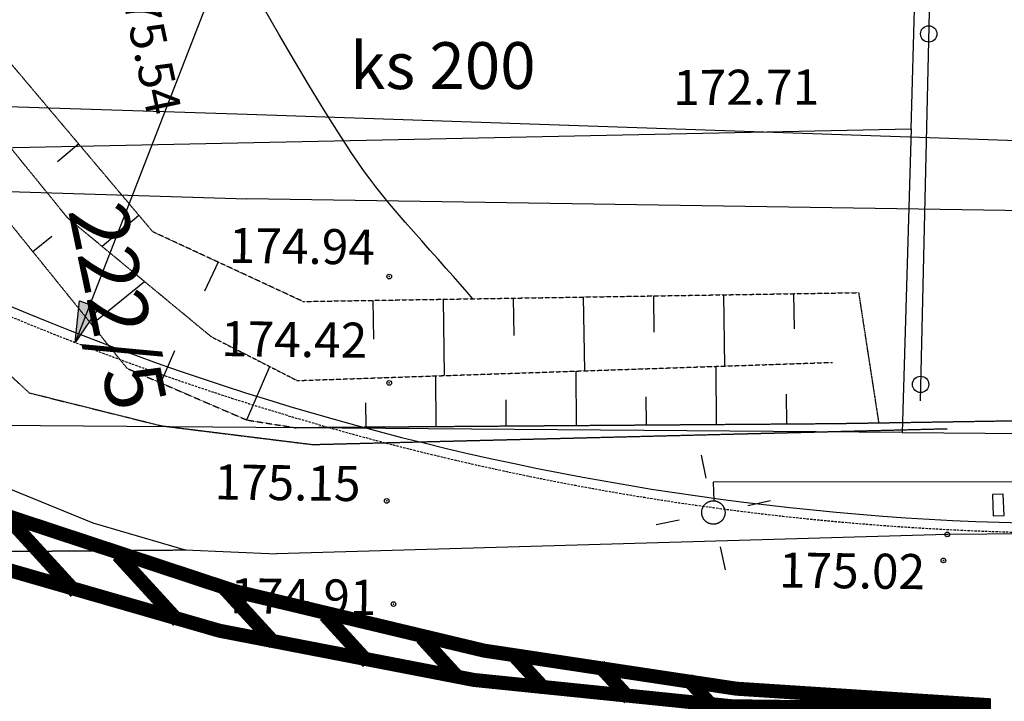
# Model space of a CAD drawing. Units: millimetres. Extents: x 33127 to 170209, y -52832 to 50143.
# Drawn here: x 59054 to 61161, y 11829 to 13287 of the extents above; entities that cross this region are included whole.
import ezdxf
from ezdxf.enums import TextEntityAlignment as Align

# ---------------------------------------------------------------- set-up
doc = ezdxf.new("R2010")
doc.units = ezdxf.units.MM
for name, pattern in [('9', [1.75, 1.25, -0.5]), ('901', [0]), ('DASHED', [0.75, 0.5, -0.25]), ('HIDDEN', [0.375, 0.25, -0.125])]:
    doc.linetypes.add(name, pattern=pattern)
doc.layers.get('0').update_dxf_attribs({"color": 8})
doc.layers.get('Defpoints').update_dxf_attribs({"color": 8})
for name, color, linetype in [('_drogi.proj', 8, 'Continuous'), ('_kraweznik.proj', 8, 'Continuous'), ('_ORGANIZACJA', 8, 'Continuous'), ('_PKTY_64Z2001', 8, 'Continuous'), ('_PODKŁAD', 8, 'Continuous'), ('_promienie', 8, 'Continuous'), ('DIM', 8, 'Continuous'), ('DIM_UKOS', 8, 'Continuous'), ('EBUPP_BUI', 8, 'Continuous'), ('EDZPD_GDE', 8, 'Continuous'), ('EDZTD_GNE', 8, 'Continuous'), ('SDRPK_KOC', 8, 'Continuous'), ('SDRPK_KOJ', 8, 'Continuous'), ('SDRPK_KOU', 8, 'Continuous'), ('SZOPO_BGT', 7, 'Continuous'), ('UEEPO_UPE', 7, 'Continuous'), ('UKKOA_UJO506', 8, 'Continuous'), ('UKKOC_UHK', 8, 'Continuous'), ('UKKOO_PPK', 8, 'Continuous'), ('UKKPO_UPK', 8, 'Continuous'), ('UWWPO_UPW', 8, 'Continuous'), ('WSQ_GORASK-N', 8, 'Continuous'), ('WUKPS_WSD', 8, 'Continuous'), ('WUKPS_WSN', 8, 'Continuous'), ('WUKPS_WSQ', 8, 'Continuous'), ('WWROH_WST', 8, 'Continuous'), ('WWRPH_WRG', 8, 'Continuous')]:
    doc.layers.add(name, color=color, linetype=linetype)
doc.styles.add('MONOTXT', font='monotxt.shx')
doc.dimstyles.get("Standard").update_dxf_attribs({"dimtxt": 0.18, "dimasz": 0.18, "dimexe": 0.18, "dimexo": 0.0625, "dimgap": 0.09, "dimtad": 0, "dimtih": 1, "dimtoh": 1, "dimdec": 4, "dimzin": 0, "dimdsep": 46, "dimtxsty": 'Standard', "dimcen": 0.09, "dimadec": 0, "dimazin": 0, "dimtfac": 1, "dimtdec": 4, "dimtofl": 0, "dimtmove": 0, "dimatfit": 3, "dimfxl": 0, "dimtolj": 1, "dimtzin": 0, "dimarcsym": 0})

# ---------------------------------------------------------------- blocks, each defined once
blk = doc.blocks.new('UKOS')
at = {"layer": 'DIM'}
for p, q in [((0, 1), (0, -1)), ((1, 0), (-1, 0))]:
    blk.add_line(p, q, dxfattribs=at)
at = {"layer": 'DIM_UKOS'}
blk.add_line((0.416, 0.416), (-0.416, -0.416), dxfattribs=at)
blk = doc.blocks.new('*D434')
at = {"layer": 'Defpoints', "color": 0, "ltscale": 100, "transparency": 16777216}
for p in [(55850.9, 13685.9), (61399.9, 11127.5), (55793.4, 11006.6)]:
    blk.add_point(p, dxfattribs=at)
at = {"layer": 'DIM', "color": 0, "lineweight": -2, "ltscale": 100, "transparency": 16777216}
blk.add_line((61269.8, 10889.2), (55918.4, 11003.9), dxfattribs=at)
at = {"layer": 'DIM', "color": 0, "lineweight": -2, "ltscale": 100, "transparency": 16777216, "xscale": 125, "yscale": 125, "zscale": 125}
for p, rotation in [((55793.4, 11006.6), 178.7720226606713), ((61394.8, 10886.5), 358.7720226606713)]:
    blk.add_blockref('UKOS', p, dxfattribs=dict(at, rotation=rotation))
at = {"layer": 'DIM', "color": 0, "ltscale": 100, "transparency": 16777216, "insert": (58596.1, 11038.4), "char_height": 90, "attachment_point": 5, "rotation": 358.772, "style": 'MONOTXT'}
blk.add_mtext('\\A1;{\\fTahoma|b0|i0|c238|p32;56.0}', dxfattribs=at)
blk = doc.blocks.new('A$C2F7E69CA')
at = {"linetype": 'Continuous'}
for points in [[(-20326.1, 8153.1), (-20336.4, 8202)], [(-20326.1, 8153.1), (-20336.4, 8202)], [(-20286.3, 8084.8), (-20286.1, 8083.9), (-20286, 8083.1), (-20285.9, 8082.2), (-20285.8, 8081.3), (-20285.8, 8080.5), (-20285.7, 8079.6), (-20285.8, 8078.7), (-20285.8, 8077.8), (-20285.9, 8077), (-20286, 8076.1), (-20286.1, 8075.2), (-20286.3, 8074.4), (-20286.5, 8073.5), (-20286.7, 8072.7), (-20287, 8071.9), (-20287.3, 8071), (-20287.6, 8070.2), (-20287.9, 8069.4), (-20288.3, 8068.6), (-20288.7, 8067.9), (-20289.1, 8067.1), (-20289.6, 8066.4), (-20290.1, 8065.6), (-20290.6, 8064.9), (-20291.1, 8064.2), (-20291.6, 8063.5), (-20292.2, 8062.9), (-20292.8, 8062.2), (-20293.4, 8061.6), (-20294.1, 8061), (-20294.7, 8060.5), (-20295.4, 8059.9), (-20296.1, 8059.4), (-20296.8, 8058.9), (-20297.6, 8058.4), (-20298.3, 8058), (-20299.1, 8057.6), (-20299.8, 8057.2), (-20300.6, 8056.8), (-20301.4, 8056.5), (-20302.3, 8056.1), (-20303.1, 8055.9), (-20303.9, 8055.6), (-20304.8, 8055.4), (-20305.6, 8055.2), (-20306.5, 8055), (-20307.3, 8054.9), (-20308.2, 8054.8), (-20309.1, 8054.7), (-20309.9, 8054.7), (-20310.8, 8054.7), (-20311.7, 8054.7), (-20312.6, 8054.7), (-20313.4, 8054.8), (-20314.3, 8054.9), (-20315.2, 8055.1), (-20316, 8055.2), (-20316.9, 8055.4), (-20317.7, 8055.7), (-20318.5, 8055.9), (-20319.4, 8056.2), (-20320.2, 8056.5), (-20321, 8056.9), (-20321.8, 8057.2), (-20322.5, 8057.6), (-20323.3, 8058.1), (-20324.1, 8058.5), (-20324.8, 8059), (-20325.5, 8059.5), (-20326.2, 8060), (-20326.9, 8060.6), (-20327.5, 8061.1), (-20328.2, 8061.7), (-20328.8, 8062.4), (-20329.4, 8063), (-20329.9, 8063.7), (-20330.5, 8064.3), (-20331, 8065), (-20331.5, 8065.7), (-20332, 8066.5), (-20332.4, 8067.2), (-20332.8, 8068), (-20333.2, 8068.8), (-20333.6, 8069.6), (-20333.9, 8070.4), (-20334.3, 8071.2), (-20334.5, 8072), (-20334.8, 8072.8), (-20335, 8073.7), (-20335.2, 8074.5), (-20335.4, 8075.4), (-20335.5, 8076.3), (-20335.6, 8077.1), (-20335.7, 8078), (-20335.7, 8078.9), (-20335.7, 8079.7), (-20335.7, 8080.6), (-20335.7, 8081.5), (-20335.6, 8082.4), (-20335.5, 8083.2), (-20335.3, 8084.1), (-20335.2, 8084.9), (-20335, 8085.8), (-20334.7, 8086.6), (-20334.5, 8087.5), (-20334.2, 8088.3), (-20333.9, 8089.1), (-20333.6, 8089.9), (-20333.2, 8090.7), (-20332.8, 8091.5), (-20332.4, 8092.2), (-20331.9, 8093), (-20331.4, 8093.7), (-20330.9, 8094.4), (-20330.4, 8095.1), (-20329.8, 8095.8), (-20329.3, 8096.5), (-20328.7, 8097.1), (-20328.1, 8097.7), (-20327.4, 8098.3), (-20326.8, 8098.9), (-20326.1, 8099.4), (-20325.4, 8099.9), (-20324.7, 8100.4), (-20323.9, 8100.9), (-20323.2, 8101.4), (-20322.4, 8101.8), (-20321.6, 8102.2), (-20320.8, 8102.5), (-20320, 8102.9), (-20319.2, 8103.2), (-20318.4, 8103.5), (-20317.6, 8103.7), (-20316.7, 8103.9), (-20315.9, 8104.1), (-20315, 8104.3), (-20314.1, 8104.4), (-20313.3, 8104.5), (-20312.4, 8104.6), (-20311.5, 8104.7), (-20310.7, 8104.7), (-20309.8, 8104.7), (-20308.9, 8104.6), (-20308, 8104.5), (-20307.2, 8104.4), (-20306.3, 8104.3), (-20305.5, 8104.1), (-20304.6, 8103.9), (-20303.8, 8103.7), (-20302.9, 8103.4), (-20302.1, 8103.1), (-20301.3, 8102.8), (-20300.5, 8102.5), (-20299.7, 8102.1), (-20298.9, 8101.7), (-20298.2, 8101.3), (-20297.4, 8100.8), (-20296.7, 8100.4), (-20296, 8099.8), (-20295.3, 8099.3), (-20294.6, 8098.8), (-20293.9, 8098.2), (-20293.3, 8097.6), (-20292.7, 8097), (-20292.1, 8096.3), (-20291.5, 8095.7), (-20291, 8095), (-20290.5, 8094.3), (-20290, 8093.6), (-20289.5, 8092.9), (-20289, 8092.1), (-20288.6, 8091.3), (-20288.2, 8090.6), (-20287.9, 8089.8), (-20287.5, 8089), (-20287.2, 8088.1), (-20286.9, 8087.3), (-20286.7, 8086.5), (-20286.3, 8084.8)], [(-20286.3, 8084.8), (-20286.1, 8083.9), (-20286, 8083.1), (-20285.9, 8082.2), (-20285.8, 8081.3), (-20285.8, 8080.5), (-20285.7, 8079.6), (-20285.8, 8078.7), (-20285.8, 8077.8), (-20285.9, 8077), (-20286, 8076.1), (-20286.1, 8075.2), (-20286.3, 8074.4), (-20286.5, 8073.5), (-20286.7, 8072.7), (-20287, 8071.9), (-20287.3, 8071), (-20287.6, 8070.2), (-20287.9, 8069.4), (-20288.3, 8068.6), (-20288.7, 8067.9), (-20289.1, 8067.1), (-20289.6, 8066.4), (-20290.1, 8065.6), (-20290.6, 8064.9), (-20291.1, 8064.2), (-20291.6, 8063.5), (-20292.2, 8062.9), (-20292.8, 8062.2), (-20293.4, 8061.6), (-20294.1, 8061), (-20294.7, 8060.5), (-20295.4, 8059.9), (-20296.1, 8059.4), (-20296.8, 8058.9), (-20297.6, 8058.4), (-20298.3, 8058), (-20299.1, 8057.6), (-20299.8, 8057.2), (-20300.6, 8056.8), (-20301.4, 8056.5), (-20302.3, 8056.1), (-20303.1, 8055.9), (-20303.9, 8055.6), (-20304.8, 8055.4), (-20305.6, 8055.2), (-20306.5, 8055), (-20307.3, 8054.9), (-20308.2, 8054.8), (-20309.1, 8054.7), (-20309.9, 8054.7), (-20310.8, 8054.7), (-20311.7, 8054.7), (-20312.6, 8054.7), (-20313.4, 8054.8), (-20314.3, 8054.9), (-20315.2, 8055.1), (-20316, 8055.2), (-20316.9, 8055.4), (-20317.7, 8055.7), (-20318.5, 8055.9), (-20319.4, 8056.2), (-20320.2, 8056.5), (-20321, 8056.9), (-20321.8, 8057.2), (-20322.5, 8057.6), (-20323.3, 8058.1), (-20324.1, 8058.5), (-20324.8, 8059), (-20325.5, 8059.5), (-20326.2, 8060), (-20326.9, 8060.6), (-20327.5, 8061.1), (-20328.2, 8061.7), (-20328.8, 8062.4), (-20329.4, 8063), (-20329.9, 8063.7), (-20330.5, 8064.3), (-20331, 8065), (-20331.5, 8065.7), (-20332, 8066.5), (-20332.4, 8067.2), (-20332.8, 8068), (-20333.2, 8068.8), (-20333.6, 8069.6), (-20333.9, 8070.4), (-20334.3, 8071.2), (-20334.5, 8072), (-20334.8, 8072.8), (-20335, 8073.7), (-20335.2, 8074.5), (-20335.4, 8075.4), (-20335.5, 8076.3), (-20335.6, 8077.1), (-20335.7, 8078), (-20335.7, 8078.9), (-20335.7, 8079.7), (-20335.7, 8080.6), (-20335.7, 8081.5), (-20335.6, 8082.4), (-20335.5, 8083.2), (-20335.3, 8084.1), (-20335.2, 8084.9), (-20335, 8085.8), (-20334.7, 8086.6), (-20334.5, 8087.5), (-20334.2, 8088.3), (-20333.9, 8089.1), (-20333.6, 8089.9), (-20333.2, 8090.7), (-20332.8, 8091.5), (-20332.4, 8092.2), (-20331.9, 8093), (-20331.4, 8093.7), (-20330.9, 8094.4), (-20330.4, 8095.1), (-20329.8, 8095.8), (-20329.3, 8096.5), (-20328.7, 8097.1), (-20328.1, 8097.7), (-20327.4, 8098.3), (-20326.8, 8098.9), (-20326.1, 8099.4), (-20325.4, 8099.9), (-20324.7, 8100.4), (-20323.9, 8100.9), (-20323.2, 8101.4), (-20322.4, 8101.8), (-20321.6, 8102.2), (-20320.8, 8102.5), (-20320, 8102.9), (-20319.2, 8103.2), (-20318.4, 8103.5), (-20317.6, 8103.7), (-20316.7, 8103.9), (-20315.9, 8104.1), (-20315, 8104.3), (-20314.1, 8104.4), (-20313.3, 8104.5), (-20312.4, 8104.6), (-20311.5, 8104.7), (-20310.7, 8104.7), (-20309.8, 8104.7), (-20308.9, 8104.6), (-20308, 8104.5), (-20307.2, 8104.4), (-20306.3, 8104.3), (-20305.5, 8104.1), (-20304.6, 8103.9), (-20303.8, 8103.7), (-20302.9, 8103.4), (-20302.1, 8103.1), (-20301.3, 8102.8), (-20300.5, 8102.5), (-20299.7, 8102.1), (-20298.9, 8101.7), (-20298.2, 8101.3), (-20297.4, 8100.8), (-20296.7, 8100.4), (-20296, 8099.8), (-20295.3, 8099.3), (-20294.6, 8098.8), (-20293.9, 8098.2), (-20293.3, 8097.6), (-20292.7, 8097), (-20292.1, 8096.3), (-20291.5, 8095.7), (-20291, 8095), (-20290.5, 8094.3), (-20290, 8093.6), (-20289.5, 8092.9), (-20289, 8092.1), (-20288.6, 8091.3), (-20288.2, 8090.6), (-20287.9, 8089.8), (-20287.5, 8089), (-20287.2, 8088.1), (-20286.9, 8087.3), (-20286.7, 8086.5), (-20286.3, 8084.8)], [(-20237.3, 8095), (-20188.4, 8105.3)], [(-20237.3, 8095), (-20188.4, 8105.3)], [(-20433.1, 8054), (-20384.1, 8064.3)], [(-20433.1, 8054), (-20384.1, 8064.3)], [(-20285.1, 7957.3), (-20295.4, 8006.3)], [(-20285.1, 7957.3), (-20295.4, 8006.3)]]:
    blk.add_lwpolyline(points, dxfattribs=at)
for centre, radius in [((-19850, 9103.5), 17.5), ((-21004.3, 8584.4), 5), ((-19867.3, 8353.7), 17.5), ((-21004.3, 8356.8), 5), ((-21009.6, 8104.4), 5), ((-19810.3, 8032.8), 5), ((-19810.3, 8032.8), 5), ((-19810.3, 8032.8), 5), ((-19818.5, 7977.3), 5), ((-20995.1, 7883.9), 5)]:
    blk.add_circle(centre, radius, dxfattribs=at)
for p in [(-21004.3, 8584.4), (-21004.3, 8584.4), (-21004.3, 8356.8), (-21004.3, 8356.8), (-21009.6, 8104.4), (-21009.6, 8104.4), (-19818.5, 7977.3), (-20995.1, 7883.9), (-20995.1, 7883.9)]:
    blk.add_point(p, dxfattribs=at)
at = {"layer": '_PKTY_64Z2001', "color": 5}
blk.add_point((-19810.3, 8032.8), dxfattribs=at)
at = {"layer": 'EBUPP_BUI', "color": 0}
for p, q in [((-19690.4, 8118.9), (-19713.4, 8118.1)), ((-19713.4, 8118.1), (-19711.8, 8072.6)), ((-19688.8, 8073.4), (-19690.4, 8118.9)), ((-19711.8, 8072.6), (-19688.8, 8073.4))]:
    blk.add_line(p, q, dxfattribs=at)
at = {"layer": 'EDZPD_GDE', "linetype": 'Continuous'}
for p, q in [((-19887.8, 8900.4), (-19724, 14546.9)), ((-23679.1, 8821.4), (-19887.8, 8900.4)), ((-19887.8, 8900.4), (-19907, 8250.6)), ((-19907, 8250.6), (-23469.2, 8277.9)), ((-19907, 8250.6), (-11160.3, 8192.7))]:
    blk.add_line(p, q, dxfattribs=at)
at = {"layer": 'SDRPK_KOC', "linetype": 'HIDDEN', "ltscale": 4}
for p, q in [((-21988.2, 8532.4), (-21774.3, 8335.5)), ((-21774.3, 8335.5), (-21492, 8265.2)), ((-18863.8, 8287.9), (-20052, 8269.3)), ((-18863.8, 8287.9), (-20052, 8269.3)), ((-21492, 8265.2), (-21168.6, 8225.1)), ((-20052, 8269.3), (-21203.7, 8260.8)), ((-20052, 8269.3), (-21203.7, 8260.8)), ((-21168.6, 8225.1), (-19809.7, 8259))]:
    blk.add_line(p, q, dxfattribs=at)
at = {"layer": 'SDRPK_KOJ', "linetype": 'Continuous'}
for p, q in [((-21869.6, 8151.6), (-21638.4, 8057.6)), ((-21638.4, 8057.6), (-21440.8, 7999.8)), ((-19810.3, 8032.8), (-21245.2, 7991.5)), ((-19810.3, 8032.8), (-21245.2, 7991.5)), ((-18721.1, 8042.1), (-19810.3, 8032.8)), ((-18721.1, 8042.1), (-19810.3, 8032.8)), ((-21440.8, 7999.8), (-21245.2, 7991.5))]:
    blk.add_line(p, q, dxfattribs=at)
at = {"layer": 'SDRPK_KOU', "linetype": 'HIDDEN', "ltscale": 4}
blk.add_line((-28561.5, 7940.8), (-21437.7, 7999.7), dxfattribs=at)
at = {"layer": 'SZOPO_BGT', "color": 0, "linetype": '901'}
blk.add_line((-19724, 14546.9), (-19868.2, 8318.5), dxfattribs=at)
at = {"layer": 'UEEPO_UPE', "color": 1}
for p, q in [((-18831.9, 8145.6), (-20311.3, 8144.9)), ((-18831.9, 8145.6), (-20311.3, 8144.9)), ((-20311.3, 8144.9), (-20310, 8104.4)), ((-20311.3, 8144.9), (-20310, 8104.4))]:
    blk.add_line(p, q, dxfattribs=at)
at = {"layer": 'UKKPO_UPK', "linetype": 'Continuous'}
for p, q in [((-21308.5, 8931.4), (-25365.8, 9059.3)), ((-19594.4, 8872.2), (-21308.5, 8931.4)), ((-19594.4, 8872.2), (-21308.5, 8931.4))]:
    blk.add_line(p, q, dxfattribs=at)
at = {"layer": 'UWWPO_UPW', "color": 4}
for p in [(-24549, 8850.4), (-18742.5, 8711.6), (-18742.5, 8711.6)]:
    blk.add_line(p, (-21309, 8750.7), dxfattribs=at)
at = {"layer": 'WSQ_GORASK-N', "color": 0, "linetype": '9'}
blk.add_line((-20000, 8550), (-19956.9, 8270.8), dxfattribs=at)
at = {"layer": 'WUKPS_WSD', "linetype": 'HIDDEN', "ltscale": 2}
for p, q in [((-21989.8, 9075.8), (-21693.2, 8710.7)), ((-21693.2, 8710.7), (-21385.3, 8455.9)), ((-21385.3, 8455.9), (-21201.1, 8361.9)), ((-21201.1, 8361.9), (-20055.7, 8400.8)), ((-21201.1, 8361.9), (-20055.7, 8400.8))]:
    blk.add_line(p, q, dxfattribs=at)
at = {"layer": 'WUKPS_WSN', "linetype": 'Continuous'}
for p, q in [((-21668.7, 8868.2), (-21713.9, 8830)), ((-21539.7, 8715.3), (-21618.5, 8648.8)), ((-21766.9, 8637.8), (-21726, 8670.9)), ((-21370.4, 8615.3), (-21399.2, 8553.2)), ((-21641.3, 8482.2), (-21527.8, 8573.8)), ((-21039, 8533.5), (-21037.6, 8450.5)), ((-21039, 8533.5), (-21037.6, 8450.5)), ((-20889, 8535.9), (-20886.4, 8372.6)), ((-20889, 8535.9), (-20886.4, 8372.6)), ((-20739, 8538.3), (-20737.7, 8458)), ((-20739, 8538.3), (-20737.7, 8458)), ((-20589, 8540.7), (-20586.5, 8382.8)), ((-20589, 8540.7), (-20586.5, 8382.8)), ((-20439, 8543.1), (-20437.8, 8465.5)), ((-20439, 8543.1), (-20437.8, 8465.5)), ((-20289.1, 8545.4), (-20286.6, 8392.9)), ((-20289.1, 8545.4), (-20286.6, 8392.9)), ((-20139.1, 8547.8), (-20137.9, 8472.9)), ((-20139.1, 8547.8), (-20137.9, 8472.9)), ((-21492.8, 8356.8), (-21462.9, 8426.1)), ((-21309.1, 8277.6), (-21259.9, 8391.9)), ((-20303.8, 8267.4), (-20304.7, 8392.3)), ((-20303.8, 8267.4), (-20304.7, 8392.3)), ((-20903.7, 8263), (-20904.6, 8372)), ((-20903.7, 8263), (-20904.6, 8372)), ((-20603.8, 8265.2), (-20604.6, 8382.1)), ((-20603.8, 8265.2), (-20604.6, 8382.1)), ((-20453.8, 8266.3), (-20454.2, 8326.8)), ((-20453.8, 8266.3), (-20454.2, 8326.8)), ((-20153.8, 8268.5), (-20154.2, 8333)), ((-20153.8, 8268.5), (-20154.2, 8333)), ((-21053.8, 8261.9), (-21054.1, 8314.4)), ((-21053.8, 8261.9), (-21054.1, 8314.4)), ((-20753.8, 8264.1), (-20754.2, 8320.6)), ((-20753.8, 8264.1), (-20754.2, 8320.6))]:
    blk.add_line(p, q, dxfattribs=at)
at = {"layer": 'WUKPS_WSQ', "linetype": 'HIDDEN', "ltscale": 2}
for p, q in [((-21509.9, 8680), (-21906, 9149.4)), ((-22089.7, 9037.6), (-21565.2, 8388)), ((-21188.9, 8531.1), (-21509.9, 8680)), ((-21188.9, 8531.1), (-20000, 8550)), ((-21188.9, 8531.1), (-20068.3, 8548.9)), ((-21565.2, 8388), (-21309.1, 8277.6)), ((-21309.1, 8277.6), (-21203.7, 8260.8))]:
    blk.add_line(p, q, dxfattribs=at)
at = {"layer": 'WWRPH_WRG', "linetype": 'Continuous'}
for p, q in [((-21240.2, 9102.6), (-21273.3, 9160.3)), ((-21240.2, 9102.6), (-21273.3, 9160.3)), ((-21207.2, 9046.1), (-21240.2, 9102.6)), ((-21207.2, 9046.1), (-21240.2, 9102.6)), ((-21174.7, 8991.7), (-21207.2, 9046.1)), ((-21174.7, 8991.7), (-21207.2, 9046.1)), ((-21143.1, 8940.1), (-21174.7, 8991.7)), ((-21143.1, 8940.1), (-21174.7, 8991.7)), ((-21112.8, 8891.8), (-21143.1, 8940.1)), ((-21112.8, 8891.8), (-21143.1, 8940.1)), ((-21084, 8847.8), (-21112.8, 8891.8)), ((-21084, 8847.8), (-21112.8, 8891.8)), ((-21057.2, 8808.6), (-21084, 8847.8)), ((-21057.2, 8808.6), (-21084, 8847.8)), ((-21046, 8793.2), (-21057.2, 8808.6)), ((-21046, 8793.2), (-21057.2, 8808.6)), ((-21033.2, 8776.6), (-21046, 8793.2)), ((-21033.2, 8776.6), (-21046, 8793.2)), ((-21018.9, 8758.8), (-21033.2, 8776.6)), ((-21018.9, 8758.8), (-21033.2, 8776.6)), ((-21003.5, 8740.1), (-21018.9, 8758.8)), ((-21003.5, 8740.1), (-21018.9, 8758.8)), ((-20987.1, 8720.8), (-21003.5, 8740.1)), ((-20987.1, 8720.8), (-21003.5, 8740.1)), ((-20970.1, 8701), (-20987.1, 8720.8)), ((-20970.1, 8701), (-20987.1, 8720.8)), ((-20952.6, 8680.9), (-20970.1, 8701)), ((-20952.6, 8680.9), (-20970.1, 8701)), ((-20934.8, 8660.8), (-20952.6, 8680.9)), ((-20934.8, 8660.8), (-20952.6, 8680.9)), ((-20917.1, 8640.8), (-20934.8, 8660.8)), ((-20917.1, 8640.8), (-20934.8, 8660.8)), ((-20899.7, 8621.3), (-20917.1, 8640.8)), ((-20899.7, 8621.3), (-20917.1, 8640.8)), ((-20882.8, 8602.4), (-20899.7, 8621.3)), ((-20882.8, 8602.4), (-20899.7, 8621.3)), ((-20866.7, 8584.2), (-20882.8, 8602.4)), ((-20866.7, 8584.2), (-20882.8, 8602.4)), ((-20851.6, 8567.1), (-20866.7, 8584.2)), ((-20851.6, 8567.1), (-20866.7, 8584.2)), ((-20837.7, 8551.3), (-20851.6, 8567.1)), ((-20837.7, 8551.3), (-20851.6, 8567.1)), ((-20825.2, 8536.9), (-20837.7, 8551.3)), ((-20825.2, 8536.9), (-20837.7, 8551.3))]:
    blk.add_line(p, q, dxfattribs=at)
at = {"layer": 'EDZTD_GNE', "linetype": 'Continuous'}
blk.add_text('222/5', height=125, rotation=281.8313, dxfattribs=at).set_placement((-21584.9, 8520.8), align=Align.MIDDLE_CENTER)
at = {"layer": 'UKKOA_UJO506', "linetype": 'Continuous'}
blk.add_text('175.54', height=75, rotation=281.8313, dxfattribs=at).set_placement((-21608.5, 9226.2), align=Align.BOTTOM_LEFT)
at = {"layer": 'UKKOC_UHK', "linetype": 'Continuous'}
blk.add_text('172.71 ', height=75, rotation=0.2013, dxfattribs=at).set_placement((-20396.4, 8927.9), align=Align.BOTTOM_LEFT)
at = {"layer": 'UKKOO_PPK', "linetype": 'Continuous'}
blk.add_text('ks 200', height=100, rotation=0.0906, dxfattribs=at).set_placement((-20889.4, 8954.4), align=Align.BOTTOM_CENTER)
at = {"layer": 'WWROH_WST', "linetype": 'Continuous'}
for s, p in [('174.94', (-21191.9, 8588.3)), ('174.42', (-21208.4, 8389)), ('175.15', (-21222.6, 8082.4)), ('175.02', (-20014.7, 7894)), ('174.91', (-21188.6, 7839))]:
    blk.add_text(s, height=75, rotation=359.2764, dxfattribs=at).set_placement(p, align=Align.BOTTOM_CENTER)

msp = doc.modelspace()

# ---------------------------------------------------------------- hatches: boundary and pattern name
at = {"layer": '_promienie', "linetype": 'Continuous'}
msp.add_hatch(color=256, dxfattribs=at).paths.add_polyline_path([(59222.98203, 12671.04155), (59172.4559, 12596.79261), (59182.00235, 12686.09356)])

# ---------------------------------------------------------------- linework, layer by layer
at = {"layer": '_drogi.proj', "linetype": 'DASHED', "ltscale": 10}
msp.add_arc((61346.96418, 18188.88647), 6000, 239.963690138, 270.505778929, dxfattribs=at)
at = {"layer": '_kraweznik.proj', "ltscale": 10}
msp.add_arc((61346.96418, 18188.88647), 5980, 239.963690138, 270.505778929, dxfattribs=at)
at = {"layer": '_ORGANIZACJA', "linetype": 'Continuous', "const_width": 30}
for points in [[(58998.03628, 12235.52318, 0.0847794821), (61132.03268, 11820.72348, 0.0844941977)], [(58948.80179, 12133.64986, 0.0896564992), (61131.84685, 11811.87683, 0.0896564992)], [(58467.63982, 11885.08964, 0.0535065469), (59823.63791, 11502.0179)]]:
    msp.add_lwpolyline(points, format="xyb", dxfattribs=at)
for points in [[(59039.69757, 12209.06732), (59173.93149, 12062.49086)], [(59264.21834, 12141.58137), (59393.43816, 12000.48005)], [(59490.94762, 12071.68385), (59599.5989, 11953.0423)], [(59707.01018, 12013.43383), (59799.36297, 11912.58938)], [(59914.0262, 11965.06214), (59991.92022, 11880.00593)], [(60113.21853, 11925.23354), (60178.09691, 11854.38972)], [(60293.92461, 11905.59095), (60358.55726, 11835.01546)], [(60482.99739, 11876.81237), (60533.84474, 11821.28971)]]:
    msp.add_lwpolyline(points, dxfattribs=at)
at = {"layer": '_promienie', "linetype": 'Continuous'}
for p, q in [((61346.96418, 18188.88647), (59172.4559, 12596.79261)), ((59172.4559, 12596.79261), (59182.00235, 12686.09356)), ((59182.00235, 12686.09356), (59222.98203, 12671.04155)), ((59222.98203, 12671.04155), (59172.4559, 12596.79261))]:
    msp.add_line(p, q, dxfattribs=at)

# ---------------------------------------------------------------- block references
at = {"layer": '_PODKŁAD', "linetype": 'Continuous'}
msp.add_blockref('A$C2F7E69CA', (80848.80974, 4153.43727), dxfattribs=at)

# ---------------------------------------------------------------- dimensions: what is measured, and where the dimension line sits
at = {"layer": 'DIM', "ltscale": 100}
dim = msp.add_linear_dim(base=(55793.41802, 11006.58833), p1=(61399.92854, 11127.45469), p2=(55850.85125, 13685.93571), angle=358.77202266, text='{\\fTahoma|b0|i0|c238|p32;56.0}', dimstyle='Standard', override={"dimscale": 500, "dimasz": 0.25, "dimexe": 0.25, "dimtad": 1, "dimtih": 0, "dimtoh": 0, "dimdec": 0, "dimzin": 8, "dimtxsty": 'MONOTXT', "dimblk": 'UKOS', "dimblk1": 'UKOS', "dimblk2": 'UKOS', "dimsah": 1, "dimcen": 0.25, "dimdle": 0.2, "dimse1": 1, "dimse2": 1, "dimaunit": 1, "dimtdec": 0, "dimtix": 1, "dimtofl": 1, "dimtmove": 2, "dimldrblk": 'UKOS', "dimtzin": 8}, dxfattribs=at)
dim.commit()
dim.dimension.update_dxf_attribs({"geometry": '*D434', "text_midpoint": (58596.05926, 11038.37685)})

doc.saveas('drawing.dxf')
